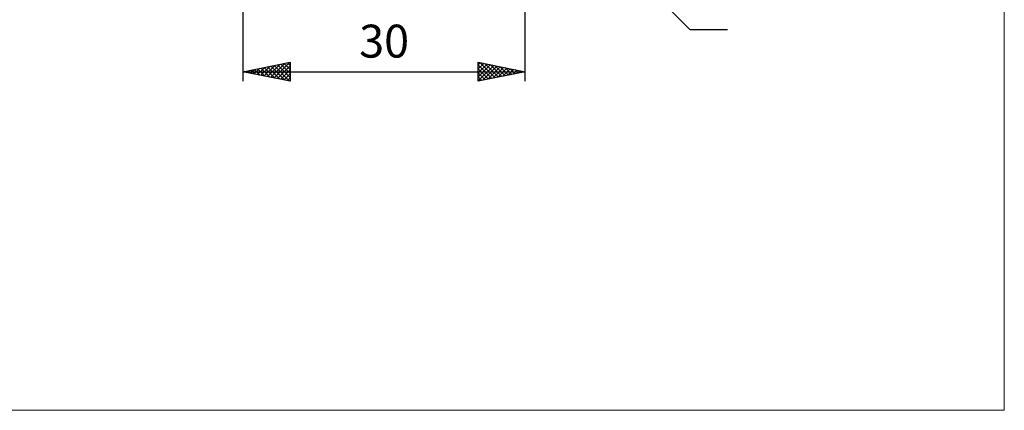
# Model space of a CAD drawing. Units: millimetres. Extents: x -75 to 98, y -61 to 61.
# Drawn here: x -7 to 98, y -61 to -19 of the extents above; entities that cross this region are included whole.
import ezdxf
from ezdxf.enums import TextEntityAlignment as Align

# ---------------------------------------------------------------- set-up
doc = ezdxf.new("R2010")
doc.units = ezdxf.units.MM
doc.header["$LTSCALE"] = 7.15
doc.layers.add('2', color=7, linetype='CONTINUOUS')
doc.layers.add('INFTOTAL', color=9, linetype='CONTINUOUS')
doc.styles.get("Standard").update_dxf_attribs({"font": 'Monospac821 BT'})

msp = doc.modelspace()

# ---------------------------------------------------------------- linework, layer by layer
at = {"layer": '2', "color": 7, "linetype": 'CONTINUOUS', "lineweight": 25}
for p, q in [((47, -25.5), (47, -1.5)), ((17, -2.35), (17, -25.5)), ((46.71, -2.21), (64.5, -20)), ((64.5, -20), (68.47, -20)), ((17, -24.5), (22, -23.5)), ((18.54, -24.81), (19.31, -24.04)), ((18.89, -24.88), (19.84, -23.93)), ((19.24, -24.95), (20.37, -23.83)), ((19.25, -24.05), (20.37, -25.17)), ((19.6, -25.02), (20.9, -23.72)), ((19.6, -23.98), (20.9, -25.28)), ((19.95, -25.09), (21.43, -23.61)), ((19.96, -23.91), (21.43, -25.39)), ((20.3, -25.16), (21.96, -23.51)), ((20.31, -23.84), (21.96, -25.49)), ((20.66, -23.77), (22, -25.1)), ((20.66, -25.23), (22, -23.89)), ((21.02, -23.7), (22, -24.68)), ((21.37, -23.63), (22, -24.26)), ((21.72, -23.56), (22, -23.83)), ((22, -23.5), (22, -25.5)), ((42, -25.5), (42, -23.5)), ((42, -23.5), (47, -24.5)), ((42, -23.77), (42.22, -23.54)), ((42, -24.19), (42.58, -23.62)), ((42, -24.62), (42.93, -23.69)), ((42, -25.04), (43.28, -23.76)), ((42, -23.76), (43.45, -25.21)), ((42, -25.46), (43.64, -23.83)), ((42.21, -23.54), (43.81, -25.14)), ((42.49, -25.4), (43.99, -23.9)), ((42.74, -23.65), (44.16, -25.07)), ((43.02, -25.3), (44.34, -23.97)), ((43.27, -23.75), (44.51, -25)), ((43.55, -25.19), (44.7, -24.04)), ((43.8, -23.86), (44.87, -24.93)), ((44.33, -23.97), (45.22, -24.86)), ((17, -24.5), (47, -24.5)), ((22, -25.5), (17, -24.5)), ((17.12, -24.52), (17.18, -24.46)), ((17.13, -24.47), (17.19, -24.54)), ((17.48, -24.6), (17.71, -24.36)), ((17.48, -24.4), (17.72, -24.64)), ((17.83, -24.67), (18.24, -24.25)), ((17.84, -24.33), (18.25, -24.75)), ((18.18, -24.74), (18.78, -24.14)), ((18.19, -24.26), (18.78, -24.86)), ((18.54, -24.19), (19.31, -24.96)), ((18.9, -24.12), (19.84, -25.07)), ((21.01, -25.3), (22, -24.31)), ((21.37, -25.37), (22, -24.74)), ((42, -24.18), (43.1, -25.28)), ((47, -24.5), (42, -25.5)), ((42, -24.61), (42.75, -25.35)), ((42, -25.03), (42.39, -25.42)), ((44.08, -25.08), (45.05, -24.11)), ((44.61, -24.98), (45.4, -24.18)), ((44.86, -24.07), (45.57, -24.79)), ((45.14, -24.87), (45.76, -24.25)), ((45.39, -24.18), (45.93, -24.71)), ((45.67, -24.77), (46.11, -24.32)), ((45.92, -24.28), (46.28, -24.64)), ((46.2, -24.66), (46.47, -24.39)), ((46.45, -24.39), (46.63, -24.57)), ((46.73, -24.55), (46.82, -24.46)), ((46.98, -24.5), (46.99, -24.5)), ((21.72, -25.44), (22, -25.16)), ((42, -25.45), (42.04, -25.49))]:
    msp.add_line(p, q, dxfattribs=at)
at = {"layer": 'INFTOTAL', "color": 9, "linetype": 'CONTINUOUS', "lineweight": 18}
for p, q in [((97.9, -60.5), (97.9, 60.5)), ((-74.8, -60.5), (97.9, -60.5))]:
    msp.add_line(p, q, dxfattribs=at)

# ---------------------------------------------------------------- texts
at = {"layer": '2', "color": 7, "linetype": 'CONTINUOUS', "lineweight": 25}
msp.add_text('30', height=3.5, dxfattribs=at).set_placement((32, -23), align=Align.CENTER)

doc.saveas('drawing.dxf')
